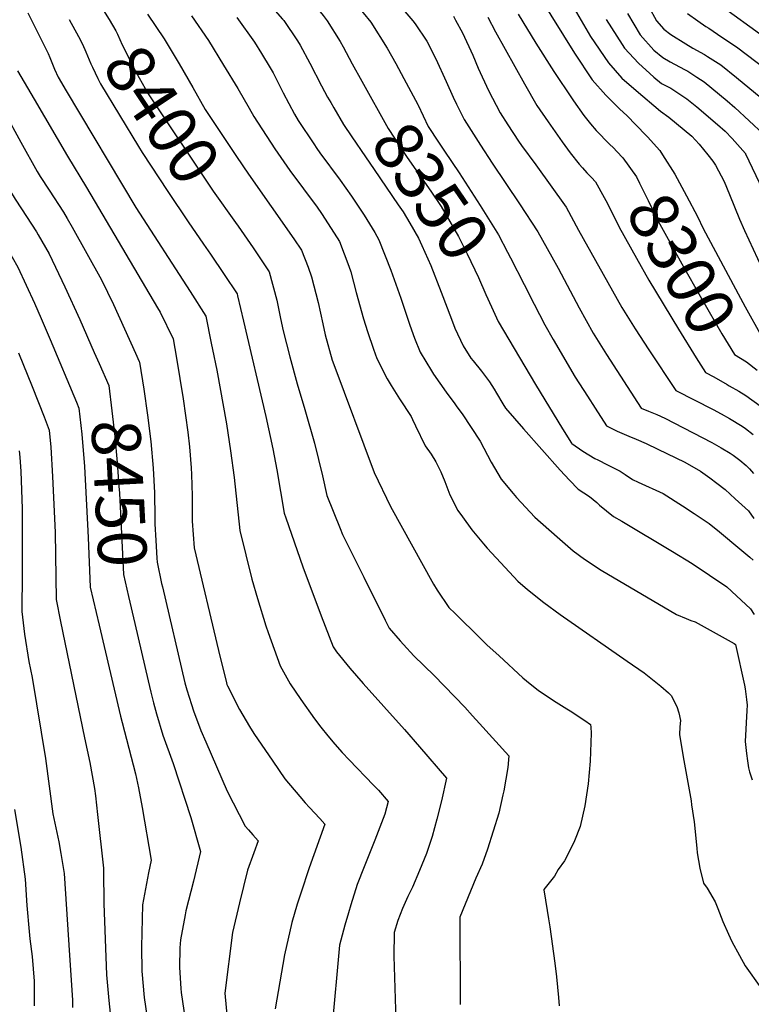
# Model space of a CAD drawing. Units: inches. Extents: x 2619970 to 2625438, y 1491062 to 1496568.
# Drawn here: x 2623738 to 2624170, y 1495059 to 1495640 of the extents above; entities that cross this region are included whole.
import ezdxf
from ezdxf.enums import TextEntityAlignment as Align

# ---------------------------------------------------------------- set-up
doc = ezdxf.new("R2010")
doc.units = ezdxf.units.IN
doc.header["$MEASUREMENT"] = 0
doc.layers.add('tile_2735_13_contour_10ft', color=202, linetype='Continuous')
doc.styles.add('Arial', font='arial.ttf')

msp = doc.modelspace()

# ---------------------------------------------------------------- linework, layer by layer
at = {"layer": 'tile_2735_13_contour_10ft'}
for points, elevation in [([(2623775.92, 1495805.81), (2623776.05, 1495805.6), (2623779.89, 1495799.74), (2623786.81, 1495789.29), (2623788.39, 1495787.15), (2623794.27, 1495779.21), (2623801.99, 1495769.34), (2623827.44, 1495737.62), (2623836.62, 1495726.43), (2623843.44, 1495718.48), (2623850.87, 1495710.47), (2623868.54, 1495692.19), (2623880.54, 1495680.3), (2623896.52, 1495665), (2623901.49, 1495660.06), (2623910.76, 1495650), (2623916.9, 1495642.51), (2623919.33, 1495639.52), (2623926.92, 1495627.31), (2623928.8, 1495624.17), (2623933.98, 1495614.1), (2623939.69, 1495603.82)], 8350), ([(2623772.01, 1495781.31), (2623773.74, 1495778.65), (2623781.16, 1495768.53), (2623819.8, 1495719.06), (2623826.71, 1495710.47), (2623833.5, 1495702.47), (2623839.12, 1495696.27), (2623841.99, 1495693.16), (2623854.92, 1495679.98), (2623868.43, 1495666.78), (2623875.73, 1495659.42), (2623881.5, 1495653.6), (2623892.99, 1495640.47), (2623893.64, 1495639.56), (2623901.78, 1495627.57), (2623903.31, 1495625.09), (2623909.06, 1495614.51), (2623915.85, 1495601.1), (2623919.5, 1495594.5), (2623921.35, 1495591.24)], 8360), ([(2623783.59, 1495651.35), (2623785, 1495649.3), (2623790.7, 1495640.32), (2623794.59, 1495633.48), (2623795.53, 1495631.65), (2623798.38, 1495625.37), (2623806.51, 1495609.06), (2623813.66, 1495596.34), (2623851.92, 1495538.99), (2623865.21, 1495520.37)], 8400), ([(2624044.68, 1495653.34), (2624065.22, 1495620.38), (2624075.6, 1495604.59), (2624083.69, 1495595.6), (2624092.03, 1495587.3), (2624096.13, 1495583.66), (2624107.35, 1495571.94)], 8290), ([(2624144.5, 1495653.76), (2624183.58, 1495625.31)], 8230), ([(2623935.98, 1495649.67), (2623945.07, 1495638.58), (2623954.58, 1495623.24), (2623959.77, 1495614.31), (2623964.56, 1495605.46), (2623972.73, 1495590.06), (2623972.9, 1495589.7)], 8340), ([(2623961.65, 1495649.15), (2623969.8, 1495639.4), (2623971.27, 1495637.63), (2623978.06, 1495627.43), (2623983.43, 1495617.1), (2623989.49, 1495603.7), (2623993.64, 1495594.32), (2623995.57, 1495590.32), (2624000.15, 1495581.22), (2624009.73, 1495566.15), (2624016.54, 1495555.56), (2624032.76, 1495531.5), (2624043.48, 1495514.89), (2624051.89, 1495500.19), (2624055.61, 1495493.48), (2624067.97, 1495470.08), (2624076.26, 1495455.25), (2624084.11, 1495442.62), (2624104.56, 1495410.9), (2624108.91, 1495409.07), (2624113.7, 1495407.09), (2624118.47, 1495405.07), (2624146.32, 1495390.7), (2624151.66, 1495387.54), (2624157.05, 1495384.3), (2624158.86, 1495383.09), (2624162.75, 1495380.16), (2624166.45, 1495377.04), (2624168.49, 1495375.09), (2624170.79, 1495372.42)], 8330), ([(2624064.93, 1495646.68), (2624074.66, 1495630.23), (2624085.24, 1495614.65), (2624093.17, 1495605.71), (2624101.52, 1495598.32), (2624115.93, 1495586.08), (2624120.77, 1495582.63), (2624134.38, 1495571.37), (2624138.75, 1495566.62), (2624143.94, 1495560.33), (2624146.88, 1495556.66), (2624148.43, 1495554.31), (2624153.46, 1495544.67), (2624156.7, 1495536.98), (2624162.65, 1495522.51), (2624165.54, 1495515.77), (2624175.72, 1495493.66)], 8280), ([(2624109.11, 1495647.7), (2624113.58, 1495639.4), (2624117.95, 1495634.53), (2624122.12, 1495631.43), (2624130.82, 1495625.96), (2624134.93, 1495623.42), (2624141.87, 1495619.6), (2624143.73, 1495618.43), (2624151.5, 1495613.44), (2624160.74, 1495606.01), (2624178.71, 1495591.32)], 8250), ([(2623742.65, 1495644.08), (2623754.58, 1495620.13), (2623755.57, 1495617.88), (2623758.46, 1495610.93), (2623760.48, 1495606.24), (2623765.24, 1495598.24), (2623806.42, 1495529.35), (2623838.42, 1495479.76), (2623847.61, 1495465.22), (2623850.91, 1495449.3), (2623851.69, 1495445.51), (2623854.12, 1495433.32), (2623859.92, 1495401.69), (2623862.32, 1495385.67), (2623864.34, 1495370.07), (2623867.73, 1495338.62), (2623874.88, 1495310.06), (2623878.22, 1495298.5), (2623883.17, 1495282.4), (2623884.4, 1495278.57), (2623891.47, 1495258.95), (2623897.45, 1495248.22), (2623903.66, 1495238.9), (2623911.78, 1495227.62), (2623915.62, 1495222.66), (2623919.64, 1495217.65), (2623923.73, 1495212.73), (2623928.14, 1495207.76), (2623932.31, 1495203.3), (2623946.64, 1495188.54), (2623949.62, 1495185.43), (2623955.28, 1495178.89), (2623953.24, 1495171.31), (2623947.37, 1495156), (2623941.06, 1495140.22), (2623936.98, 1495129.77), (2623933.2, 1495117.92), (2623931.78, 1495113.14), (2623929.7, 1495105.81), (2623926.57, 1495093.94), (2623922.06, 1495044.41)], 8420), ([(2623767.06, 1495640.32), (2623772.64, 1495630.23), (2623774.85, 1495625.72), (2623776.87, 1495621.22), (2623779.9, 1495614.06), (2623780.78, 1495612.03), (2623783.93, 1495605.45), (2623785.48, 1495602.31), (2623808.01, 1495565.33), (2623810.13, 1495561.86), (2623825.34, 1495538.68), (2623837.18, 1495520.84), (2623846.23, 1495507.71)], 8410), ([(2623813.31, 1495643.36), (2623823.08, 1495628.74), (2623831.87, 1495614.16), (2623839.94, 1495600.02), (2623847.38, 1495587.22), (2623865.71, 1495559.36), (2623872.77, 1495549.02), (2623899.67, 1495510.88), (2623904.06, 1495504.19), (2623908.04, 1495494.02), (2623909.94, 1495488.47), (2623913.9, 1495473.27), (2623916.7, 1495460.65), (2623918.12, 1495454.24), (2623922.25, 1495439.19), (2623923.11, 1495436.59), (2623947.08, 1495372.97), (2623956.58, 1495352.94), (2623981.98, 1495307.08), (2623984.27, 1495303.52), (2623991.1, 1495293.32), (2623994.81, 1495289.69), (2624009.73, 1495275.07), (2624013.57, 1495271.34), (2624020.67, 1495264.74), (2624034.76, 1495251.68), (2624039, 1495248.28), (2624043.81, 1495244.57), (2624052.9, 1495238.35), (2624060.65, 1495233.45), (2624062.55, 1495232.28), (2624071.31, 1495226.69), (2624074.64, 1495224.22), (2624074.87, 1495222.64), (2624075.03, 1495219.2), (2624074.38, 1495202.61), (2624073.33, 1495189.17), (2624071.22, 1495176.28), (2624068.52, 1495164.09), (2624065.12, 1495155.5), (2624064.25, 1495153.45), (2624059.23, 1495143.72), (2624055.59, 1495138.61), (2624053.5, 1495134.84), (2624047.2, 1495126.79), (2624047.11, 1495126.58), (2624047.22, 1495125.56), (2624049.85, 1495109.59), (2624050.65, 1495104.78), (2624053.63, 1495083.46), (2624054.5, 1495075.42), (2624055.79, 1495063.13), (2624056.11, 1495058.23)], 8390), ([(2623839.2, 1495642.42), (2623849.16, 1495627.8), (2623858.17, 1495613.21), (2623866.55, 1495599.55), (2623873.29, 1495587.92), (2623875.93, 1495583), (2623888.39, 1495564.02), (2623897.32, 1495551.21), (2623913.36, 1495529.46), (2623915.96, 1495525.83), (2623919.93, 1495519.74), (2623926.54, 1495509.17), (2623932.02, 1495494.72), (2623933.3, 1495491.26), (2623936.35, 1495479.22), (2623940.67, 1495463.68), (2623943.09, 1495456.23), (2623946.56, 1495445.73), (2623948.48, 1495440.29), (2623954.76, 1495428.27), (2623957.05, 1495424.27), (2623961.99, 1495416.39), (2623968.75, 1495405.99), (2623969.66, 1495404.14), (2623971.34, 1495400.56), (2623977.16, 1495388.73), (2623980.6, 1495383.68), (2623983.32, 1495379.3), (2623986.36, 1495373.34), (2623988.66, 1495367.71), (2623991.69, 1495359.7), (2623996.32, 1495350.57), (2623999.03, 1495346.76), (2624004.62, 1495339.17), (2624011.56, 1495330.89), (2624013.74, 1495328.35), (2624024.36, 1495316.79), (2624031.85, 1495308.73), (2624037.51, 1495303.94), (2624047.11, 1495296.25), (2624056.75, 1495289.15), (2624096.29, 1495261.71), (2624106.28, 1495254.66), (2624116.1, 1495246.84), (2624120.73, 1495242.88), (2624122.31, 1495241.41), (2624125.66, 1495234.9), (2624126.71, 1495231.03), (2624127.77, 1495226.61), (2624127.3, 1495222.78), (2624127.06, 1495218.25), (2624129.33, 1495205.07), (2624133.99, 1495179.2), (2624134.33, 1495176.89), (2624135.8, 1495166.73), (2624137.3, 1495151.27), (2624137.63, 1495148.59), (2624139.16, 1495139.41), (2624141.4, 1495130.56), (2624143.44, 1495127.64), (2624148.19, 1495119.59), (2624149.8, 1495115.69), (2624152.7, 1495108.06), (2624155.98, 1495100.55), (2624158.08, 1495096.21), (2624162.59, 1495087.93), (2624165.9, 1495081.93), (2624175.06, 1495068.84)], 8380), ([(2623865.94, 1495641.45), (2623876.34, 1495626.81), (2623880.57, 1495620.25), (2623885.7, 1495611.66), (2623887.36, 1495608.7), (2623893.27, 1495596.97), (2623900.06, 1495584.3), (2623902.13, 1495580.64), (2623911.38, 1495566.81), (2623913.17, 1495564.16), (2623914.94, 1495561.63), (2623927, 1495545.53), (2623933.7, 1495535.96), (2623941.13, 1495524.72), (2623947.32, 1495514.48), (2623949.85, 1495510.16), (2623956.9, 1495492.27), (2623962.71, 1495475.83), (2623968.05, 1495459.88), (2623970.8, 1495452.2), (2623974.1, 1495444.03), (2623980.76, 1495432.92), (2623982.03, 1495431.04), (2623989.39, 1495420.39), (2623994.5, 1495413.39), (2623995.83, 1495411.76), (2623998.92, 1495407.47), (2624009.51, 1495391.37), (2624016.11, 1495379.03), (2624021.85, 1495369.05), (2624028.96, 1495360.5), (2624030.92, 1495358.2), (2624041.71, 1495346.68), (2624054.95, 1495334.98), (2624064.45, 1495326.63), (2624071.08, 1495321.84), (2624080.91, 1495315.26), (2624125.38, 1495289.17), (2624131, 1495286.8), (2624133.92, 1495285.58), (2624136.44, 1495284.74), (2624159.51, 1495272.06), (2624160.26, 1495271.46), (2624165.51, 1495247.4), (2624165.86, 1495245.2), (2624166.76, 1495239.06), (2624167.15, 1495235.57), (2624166.87, 1495232.42), (2624165.9, 1495214.21), (2624166.75, 1495207.17), (2624167.26, 1495202.88), (2624167.82, 1495198.6), (2624168.5, 1495196.39), (2624169.98, 1495191.62)], 8370), ([(2623993.72, 1495642.26), (2623995.06, 1495639.86), (2623999.06, 1495632.35), (2624005.17, 1495619.2), (2624008.43, 1495611.5), (2624014.37, 1495598.29), (2624021.29, 1495585.26), (2624025.79, 1495578.08), (2624032.21, 1495568.54), (2624033.99, 1495565.97), (2624042.34, 1495554.39), (2624060.23, 1495529.42), (2624067.55, 1495515.92), (2624084.87, 1495485.14), (2624093.23, 1495470.37), (2624101.06, 1495457.72), (2624109.14, 1495445.29), (2624125.04, 1495421.37), (2624147.12, 1495410.1), (2624151.69, 1495407.64), (2624156.62, 1495404.85), (2624164.06, 1495400.35), (2624166.12, 1495398.96), (2624170.64, 1495395.32)], 8320), ([(2624014.02, 1495641.53), (2624018.53, 1495632.96), (2624035.65, 1495602.36), (2624042.99, 1495589.41), (2624049.58, 1495579.94), (2624057.85, 1495568.07), (2624062.64, 1495561.51), (2624067.89, 1495554.92), (2624069.83, 1495552.75), (2624072.55, 1495549.85)], 8310), ([(2624031.87, 1495643.36), (2624042.34, 1495626.31), (2624053.09, 1495609.49), (2624063.89, 1495593.41), (2624064.69, 1495592.23), (2624070.78, 1495583.57), (2624074.64, 1495578.74), (2624077.91, 1495574.76), (2624085.87, 1495566.67), (2624088.13, 1495564.54), (2624090.22, 1495562.32)], 8300), ([(2624083.97, 1495640.3), (2624093.42, 1495625.41), (2624094.8, 1495623.39), (2624102.9, 1495614.38), (2624109.63, 1495608.37), (2624112.07, 1495606.28), (2624116.62, 1495602.57), (2624121.99, 1495599.67), (2624131.57, 1495593.46), (2624137.47, 1495588.65), (2624149.66, 1495578.19), (2624154.02, 1495574.31), (2624158.24, 1495570.09), (2624166.08, 1495561.25), (2624166.11, 1495561.2), (2624166.19, 1495561.03), (2624176.12, 1495540.01)], 8270), ([(2624096.47, 1495643.7), (2624104.04, 1495631.26), (2624112.08, 1495622.2), (2624117.25, 1495617.74), (2624121.72, 1495615.22), (2624130.18, 1495610.68), (2624131.98, 1495609.69), (2624137.37, 1495606.28), (2624141.62, 1495603.54), (2624150.76, 1495596), (2624155.21, 1495592.32), (2624159.81, 1495588.36), (2624176.8, 1495572.66)], 8260), ([(2624131.87, 1495643.8), (2624137.92, 1495639.45), (2624142.62, 1495636.17), (2624144.43, 1495635.1), (2624152.14, 1495629.9), (2624157.29, 1495626.43), (2624161.53, 1495623.5), (2624189.22, 1495602.51)], 8240), ([(2623736.53, 1495610), (2623746.31, 1495593.19), (2623766.05, 1495559.66), (2623777.35, 1495541.03), (2623819.23, 1495470.01), (2623820.71, 1495467.5), (2623828.45, 1495451.73), (2623830.38, 1495440.47), (2623832.36, 1495428.43), (2623834.22, 1495416.45), (2623837.11, 1495396.68), (2623838.1, 1495388.11), (2623838.98, 1495375.74), (2623839.23, 1495371.79), (2623839.66, 1495359.2), (2623839.64, 1495344.13), (2623840.87, 1495328.39), (2623855.09, 1495267.9), (2623859.81, 1495248.85), (2623860.16, 1495247.84), (2623860.49, 1495247.03), (2623867.59, 1495233), (2623873.37, 1495223.06), (2623876.07, 1495218.84), (2623887.19, 1495202.56), (2623894.35, 1495192.1), (2623903.21, 1495181.72), (2623906.36, 1495178.04), (2623908.94, 1495175.21), (2623914.98, 1495168.69), (2623917.99, 1495165.52), (2623908.66, 1495139.63), (2623903.64, 1495124.64), (2623901.48, 1495118.17), (2623898.35, 1495107.43), (2623894.01, 1495088.34), (2623888.59, 1495056.56)], 8430), ([(2623939.69, 1495603.82), (2623955.21, 1495575.86), (2623966.5, 1495558.83), (2623980.41, 1495538.98), (2623986.52, 1495529.88), (2623996.84, 1495512.16), (2623999.21, 1495507.49), (2624001.94, 1495502.02), (2624008.59, 1495488.01), (2624012.94, 1495477.98), (2624016.21, 1495470.78)], 8350), ([(2623725.63, 1495593.98), (2623726.71, 1495591.13), (2623728.9, 1495585.49), (2623738.52, 1495567.9), (2623748.22, 1495550.6), (2623749.91, 1495547.69), (2623755.21, 1495539.48), (2623763.63, 1495526.56), (2623765.93, 1495522.87), (2623768.86, 1495517.68), (2623786.15, 1495486.66), (2623793.22, 1495472.01), (2623806.27, 1495443.3), (2623808.33, 1495438.49)], 8440), ([(2623921.35, 1495591.24), (2623923.15, 1495588.06), (2623928.82, 1495578.23), (2623933.76, 1495570.95), (2623941.83, 1495559.21), (2623947.09, 1495551.73), (2623961.25, 1495530.89), (2623964.04, 1495526.75), (2623968.02, 1495520.1), (2623973.19, 1495511.15), (2623975.07, 1495506.98)], 8360), ([(2623972.9, 1495589.7), (2623978.83, 1495577.14), (2623984.96, 1495567.81), (2623988.41, 1495562.62), (2623997.25, 1495549.74), (2624009.57, 1495530.51), (2624020.29, 1495513.15), (2624025.72, 1495503.04), (2624027.44, 1495499.7), (2624035.43, 1495483.96)], 8340), ([(2623716.91, 1495570.49), (2623721.07, 1495560.08), (2623728.87, 1495544.95), (2623730.26, 1495542.38), (2623735.17, 1495534.31), (2623738.87, 1495528.45), (2623747.67, 1495514.93), (2623748.77, 1495513.17), (2623755.16, 1495501.98), (2623764.58, 1495482.55), (2623773.35, 1495463.29), (2623781.87, 1495443.83), (2623784.74, 1495437.26)], 8450), ([(2624107.35, 1495571.94), (2624108.21, 1495571.04), (2624115.47, 1495562.91), (2624117.19, 1495560.41), (2624124.47, 1495549.07), (2624131.35, 1495536.26), (2624137.78, 1495524.08), (2624141.2, 1495516.92), (2624163.21, 1495475.73), (2624165.99, 1495470.66), (2624175.47, 1495453.38), (2624180.58, 1495449.34)], 8290), ([(2624090.22, 1495562.32), (2624093.78, 1495558.52), (2624101.7, 1495547.41), (2624103.57, 1495543.71), (2624108.65, 1495533.42), (2624114.57, 1495521.28), (2624115.53, 1495519.43), (2624128.53, 1495496.1), (2624140.12, 1495475.61), (2624152.22, 1495454.84), (2624159.52, 1495442.5), (2624166.63, 1495438.16), (2624173.07, 1495433.38)], 8300), ([(2623704.24, 1495555.98), (2623704.68, 1495554.64), (2623705.47, 1495552.56), (2623710.18, 1495540.6), (2623713.2, 1495534.54), (2623716.24, 1495528.91), (2623721.84, 1495519.08), (2623722.97, 1495517.28), (2623730.11, 1495505.82), (2623736.76, 1495494.15), (2623746.61, 1495472.9), (2623750.52, 1495463.88), (2623755.88, 1495451.41), (2623771.32, 1495414.41)], 8460), ([(2624072.55, 1495549.85), (2624075.25, 1495546.99), (2624077.5, 1495544.4), (2624082.77, 1495535.18), (2624084.74, 1495531.68), (2624091.59, 1495517.68), (2624101.75, 1495499.38), (2624109.13, 1495486.44), (2624126.5, 1495457.52), (2624137.08, 1495440.57), (2624142.54, 1495431.93), (2624147.36, 1495429.34), (2624155.22, 1495424.83), (2624156.51, 1495424.08)], 8310), ([(2623865.21, 1495520.37), (2623866.68, 1495518.3), (2623875.57, 1495505.53), (2623885.11, 1495491.31), (2623889.57, 1495474.63), (2623891.83, 1495463.78), (2623893.37, 1495456.56), (2623897.17, 1495441.23), (2623901.5, 1495425.33), (2623906.07, 1495410.11), (2623911.76, 1495390.23), (2623916.45, 1495370.89), (2623919.04, 1495359.42), (2623926.94, 1495339.93), (2623928.38, 1495336.4), (2623940.93, 1495311.12), (2623953.47, 1495285.89), (2623955.91, 1495281.14), (2623962.37, 1495273.69), (2623964.34, 1495271.45), (2623970.5, 1495264.72), (2623982.39, 1495253.13), (2624000.48, 1495234.38), (2624005, 1495229.45), (2624009.19, 1495224.82), (2624026.49, 1495205.67), (2624025.79, 1495198.78), (2624023.47, 1495185.05), (2624022.98, 1495182.79), (2624020.53, 1495171.99), (2624013.9, 1495150.68), (2624010.69, 1495141.91), (2624007.08, 1495133.59), (2623997.62, 1495110.51), (2623997.79, 1495059.09)], 8400), ([(2623846.23, 1495507.71), (2623850.39, 1495501.68), (2623858.56, 1495489.69), (2623866.16, 1495478.44), (2623866.44, 1495477.26), (2623869.95, 1495462.16), (2623883.01, 1495405.89), (2623887.15, 1495386.85), (2623889.49, 1495374.5), (2623893.88, 1495348.95), (2623894.79, 1495346.23), (2623904.92, 1495317.36), (2623915.72, 1495288.37), (2623922.77, 1495270.05), (2623924.85, 1495267.12), (2623932.64, 1495257.51), (2623940.53, 1495248.35), (2623964.83, 1495221.31), (2623973.76, 1495211.02), (2623989.74, 1495192.5), (2623986.82, 1495179.16), (2623984.03, 1495168.34), (2623981.14, 1495158.11), (2623977.83, 1495148.04), (2623973.8, 1495138.08), (2623969.54, 1495128.34), (2623966.92, 1495122.68), (2623963.66, 1495115.57), (2623960.89, 1495108.62), (2623958.85, 1495101.55), (2623958.55, 1495087.52), (2623959.74, 1495049.86)], 8410), ([(2623975.07, 1495506.98), (2623980.41, 1495495.14), (2623986.56, 1495479.31), (2623992.55, 1495463.45), (2623994.69, 1495458.19), (2623999.56, 1495447.75), (2624004.09, 1495440.48), (2624005.33, 1495438.87), (2624010.25, 1495432.78), (2624013.29, 1495428.82), (2624015.06, 1495426.52), (2624017.71, 1495422.2), (2624019.24, 1495419.67), (2624022.95, 1495413.5), (2624024.48, 1495410.98), (2624029.75, 1495404.82), (2624035.09, 1495398.69), (2624056.79, 1495374.35), (2624062.16, 1495368.44), (2624067.44, 1495363.19), (2624074.05, 1495358.79), (2624078.36, 1495355.15), (2624080.03, 1495353.64), (2624088.23, 1495346.88), (2624093.05, 1495344.22), (2624122.95, 1495326.29), (2624134.67, 1495319.15), (2624155.01, 1495305.38), (2624160.75, 1495300.13), (2624169, 1495292.53), (2624171.13, 1495289.16)], 8360), ([(2624035.43, 1495483.96), (2624041.35, 1495472.27), (2624047.77, 1495460.02), (2624052.59, 1495451.39), (2624065.68, 1495429.29), (2624072.86, 1495417.89), (2624077.4, 1495410.82), (2624084.08, 1495400.44), (2624090.46, 1495397.35), (2624097.2, 1495394.43), (2624101.53, 1495392.66), (2624107.58, 1495390.03), (2624114.38, 1495386.8), (2624119.66, 1495384.24), (2624130.24, 1495379.05), (2624139.6, 1495373.76), (2624145.04, 1495369.72), (2624149.23, 1495366.55), (2624154.03, 1495362.86), (2624160.04, 1495357.49), (2624166, 1495352.01), (2624167.81, 1495350.26), (2624170.93, 1495345.76)], 8340), ([(2624016.21, 1495470.78), (2624020.21, 1495461.99), (2624042.24, 1495424.94), (2624058.15, 1495398.69), (2624063.38, 1495390.32), (2624063.6, 1495389.98), (2624070.12, 1495385.47), (2624077.11, 1495381.27), (2624078.93, 1495380.37), (2624084.68, 1495377.55), (2624092.2, 1495373.8), (2624095.11, 1495371.73), (2624099.41, 1495368.74), (2624102.85, 1495367.19), (2624117.49, 1495360.6), (2624128.89, 1495353.25), (2624135.9, 1495348.66), (2624144.67, 1495342.91), (2624150.76, 1495338.02), (2624162.81, 1495327.95), (2624168.6, 1495322.96), (2624170.66, 1495321.15)], 8350), ([(2623737.2, 1495443.46), (2623745.12, 1495423.77), (2623752.21, 1495405.77), (2623755.23, 1495397.96), (2623756.14, 1495387.95), (2623757.3, 1495370.66), (2623758.75, 1495337.54), (2623759.3, 1495298.06), (2623761.94, 1495284.95), (2623776.03, 1495216.47), (2623779.25, 1495201.83), (2623782.03, 1495186.4), (2623782.58, 1495182.19), (2623783.8, 1495171.05), (2623787.24, 1495139.52), (2623787.38, 1495132.29), (2623787.53, 1495123.84), (2623787.55, 1495118.56), (2623789.03, 1495076.43), (2623790.37, 1495061.4), (2623792.07, 1495046.41)], 8470), ([(2623784.74, 1495437.26), (2623790.37, 1495424.36), (2623792.28, 1495409.37), (2623794, 1495394.22), (2623795.42, 1495378.85), (2623796.43, 1495364.89), (2623796.66, 1495360.65), (2623799.16, 1495312.7), (2623802.14, 1495299.69), (2623805.81, 1495283.9)], 8450), ([(2623808.33, 1495438.49), (2623808.56, 1495437.96), (2623811.07, 1495422.21), (2623813.31, 1495406.84), (2623815.17, 1495391.16), (2623816.67, 1495375.45), (2623817.41, 1495360.97), (2623817.64, 1495346.2), (2623817.63, 1495342.58), (2623818.17, 1495332.88), (2623818.8, 1495322.36), (2623818.95, 1495320.12), (2623821.57, 1495307.53), (2623822.07, 1495305.43)], 8440), ([(2624156.51, 1495424.08), (2624162.11, 1495420.84), (2624166.37, 1495418.37), (2624174.76, 1495412.23)], 8310), ([(2623771.32, 1495414.41), (2623772.82, 1495410.83), (2623774.42, 1495395.59), (2623776.05, 1495376.45), (2623778.29, 1495334.66), (2623779.37, 1495305.28), (2623784.68, 1495282.79)], 8460), ([(2623737.62, 1495385.78), (2623737.91, 1495382.08), (2623738.45, 1495373.44), (2623739.23, 1495351.71), (2623739.38, 1495326.91), (2623739.23, 1495313.61), (2623739.08, 1495290.96), (2623740.65, 1495277.47), (2623743.3, 1495261.44), (2623745.21, 1495252), (2623753.17, 1495204.09), (2623757.5, 1495171.55), (2623760.94, 1495155.03), (2623762.19, 1495148.2), (2623764.18, 1495136.23), (2623767.26, 1495088.14), (2623768.93, 1495061.51), (2623769.1, 1495057.33)], 8480), ([(2623822.07, 1495305.43), (2623835.37, 1495248.83), (2623836.41, 1495244.74), (2623839.13, 1495235.99), (2623840.31, 1495232.26), (2623844.81, 1495220.63), (2623847.65, 1495214.03), (2623860.27, 1495184.96), (2623870.9, 1495164.26), (2623872.83, 1495162.11), (2623875.46, 1495159.22), (2623878.65, 1495155.56), (2623875.93, 1495148.48), (2623872.26, 1495138.38), (2623867.59, 1495119.02), (2623863.49, 1495101.54), (2623858.8, 1495065.69), (2623860.28, 1495050.92), (2623861.91, 1495036.01), (2623862.54, 1495030.47), (2623866.62, 1495026.03), (2623877.3, 1495014.53), (2623888.69, 1495002.48), (2623891.87, 1495000)], 8440), ([(2623784.68, 1495282.79), (2623797.36, 1495229.1), (2623798.32, 1495225.42), (2623806.14, 1495195.19), (2623807.87, 1495186.79), (2623810.21, 1495175.19), (2623815.42, 1495144.28), (2623813.8, 1495136.81), (2623810.23, 1495117.85), (2623809.7, 1495093.12), (2623810, 1495078.6), (2623811.21, 1495063.14), (2623817.62, 1495020.56), (2623821, 1495016.17), (2623829.25, 1495005.9), (2623834.26, 1495000)], 8460), ([(2623805.81, 1495283.9), (2623813.71, 1495249.93), (2623815.26, 1495243.41), (2623816.86, 1495237.12), (2623818.59, 1495230.48), (2623822.38, 1495217.92), (2623828.33, 1495201.31), (2623838.91, 1495169.31), (2623844.56, 1495149.33), (2623840.4, 1495131.87), (2623835.96, 1495114.36), (2623835.42, 1495111.98), (2623832.82, 1495097.08), (2623832.3, 1495092.51), (2623832.24, 1495080.89), (2623832.97, 1495068.4), (2623833.22, 1495066.04), (2623839.22, 1495025.06), (2623842.95, 1495020.5), (2623853.14, 1495009.1), (2623854.59, 1495007.47), (2623859.83, 1495001.64), (2623861.35, 1495000)], 8450), ([(2623734.73, 1495174.1), (2623738.55, 1495151.84), (2623741.13, 1495132.95), (2623742.04, 1495117.52), (2623743.35, 1495102.15), (2623743.74, 1495097.69), (2623745.16, 1495087.37), (2623746.4, 1495072.77), (2623746.41, 1495065.81), (2623746.39, 1495058.22)], 8490)]:
    msp.add_lwpolyline(points, dxfattribs=dict(at, elevation=elevation))

# ---------------------------------------------------------------- texts
at = {"color": 18, "style": 'Arial'}
for s, rotation, p in [('8400', -56.28883, (2623821.81, 1495584.13)), ('8350', -55.54927, (2623980.41, 1495538.98)), ('8300', -60.69301, (2624128.53, 1495496.1)), ('8450', -87.01229, (2623796.65, 1495360.65))]:
    msp.add_text(s, height=28.8, rotation=rotation, dxfattribs=at).set_placement(p, align=Align.MIDDLE_CENTER)

doc.saveas('drawing.dxf')
